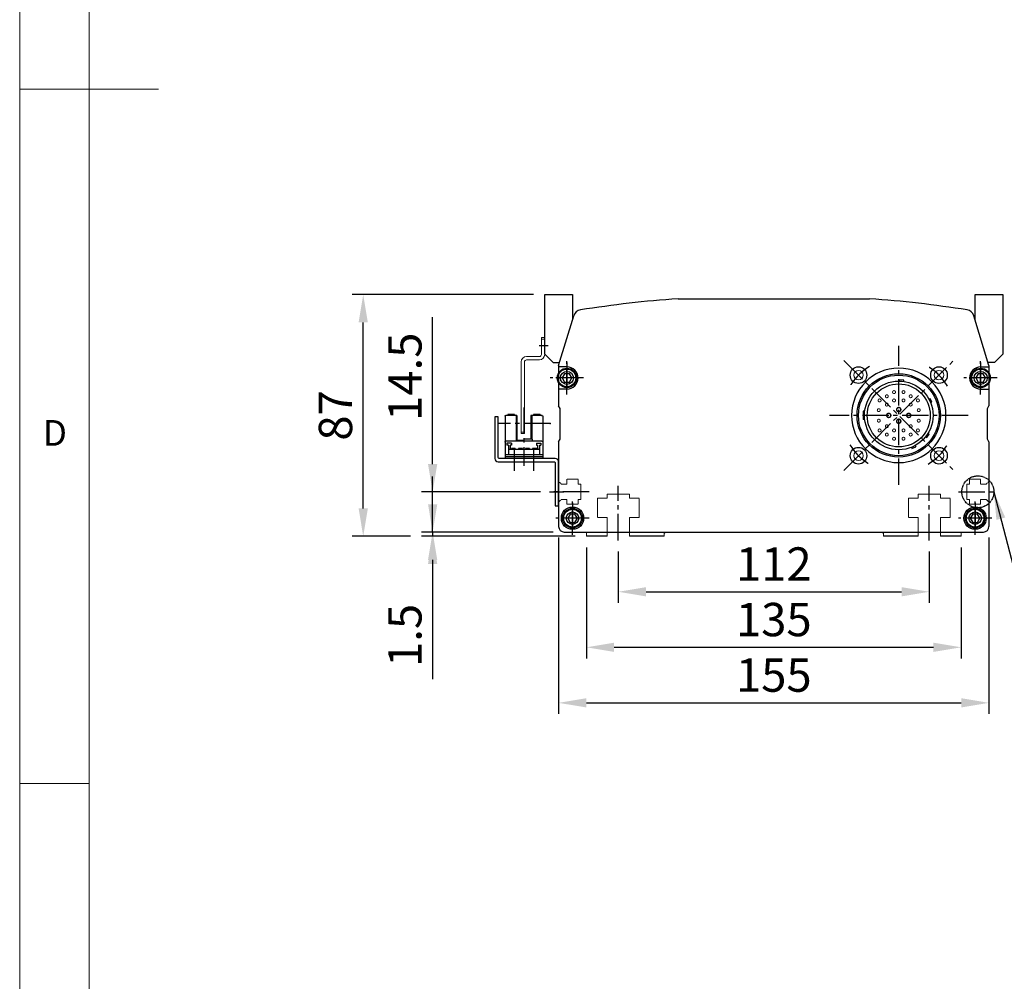
# Model space of a CAD drawing. Units: millimetres. Extents: x 10 to 6210, y 10 to 1395.
# Drawn here: x 2110 to 2465, y 356 to 702 of the extents above; entities that cross this region are included whole.
import ezdxf

# ---------------------------------------------------------------- set-up
doc = ezdxf.new("R2010")
doc.units = ezdxf.units.MM
doc.header["$LTSCALE"] = 0.5
doc.header["$PDSIZE"] = -1
for name, pattern in [('CENTER2', [28.575, 19.05, -3.175, 3.175, -3.175]), ('HIDDEN', [0.375, 0.25, -0.125]), ('PHANTOM', [2.5, 1.25, -0.25, 0.25, -0.25, 0.25, -0.25])]:
    doc.linetypes.add(name, pattern=pattern)
for name, color, linetype in [('1', 3, 'CENTER2'), ('2', 5, 'HIDDEN'), ('3', 6, 'PHANTOM'), ('표제란', 4, 'Continuous')]:
    doc.layers.add(name, color=color, linetype=linetype)
doc.styles.get("Standard").update_dxf_attribs({"font": 'romans.shx', "bigfont": 'whgtxt.shx'})
doc.dimstyles.new('A3', dxfattribs={"dimscale": 4, "dimtxt": 3, "dimasz": 2.5, "dimexe": 1, "dimexo": 1, "dimgap": 1, "dimtad": 1, "dimdec": 4, "dimdsep": 46, "dimtxsty": 'Standard', "dimcen": 0, "dimclrd": 4, "dimclre": 4, "dimclrt": 254, "dimazin": 2, "dimtfac": 1, "dimtdec": 4, "dimtmove": 0, "dimatfit": 3, "dimfxl": 1, "dimtolj": 1, "dimarcsym": 0})

# ---------------------------------------------------------------- blocks, each defined once
blk = doc.blocks.new('표제란2')
at = {"linetype": 'Continuous', "lineweight": 0}
blk.add_line((10, 297), (10, 20), dxfattribs=at)
at = {"layer": '표제란', "linetype": 'Continuous', "lineweight": 0}
for p, q in [((15, 292), (15, 25)), ((10, 153.5), (20, 153.5)), ((10, 103.5), (15, 103.5))]:
    blk.add_line(p, q, dxfattribs=at)
at = {"layer": '표제란', "linetype": 'Continuous', "lineweight": 0, "insert": (11.667, 129.668), "char_height": 1.852, "attachment_point": 1}
blk.add_mtext('D', dxfattribs=at)
blk = doc.blocks.new('QWE123QWE')
for p, q in [((176.13, 377.2), (175.26, 375.7)), ((177.86, 377.2), (176.13, 377.2)), ((178.73, 375.7), (177.86, 377.2)), ((175.26, 375.7), (176.13, 374.2)), ((176.13, 374.2), (177.86, 374.2)), ((177.86, 374.2), (178.73, 375.7))]:
    blk.add_line(p, q)
for radius in [3.5, 3.2]:
    blk.add_circle((176.99, 375.7), radius)
at = {"layer": '1'}
for p, q in [((176.99, 381.2), (176.99, 370.2)), ((182.49, 375.7), (171.49, 375.7))]:
    blk.add_line(p, q, dxfattribs=at)
blk = doc.blocks.new('asdfsdfw')
at = {"color": 9}
for p, q in [((371.66, 480.97), (371.71, 481.49)), ((373.2, 481.36), (371.71, 481.49)), ((373.16, 480.84), (373.2, 481.36)), ((382.19, 474.52), (382.67, 474.74)), ((383.3, 473.38), (382.67, 474.74)), ((382.83, 473.16), (383.3, 473.38)), ((358.49, 470.13), (358.49, 467.13)), ((359.08, 470.13), (358.49, 470.13)), ((359.08, 467.13), (358.49, 467.13)), ((381.43, 460.64), (382.29, 461.87)), ((381.86, 462.17), (382.29, 461.87)), ((377.23, 457.77), (377.45, 457.3)), ((381, 460.94), (381.43, 460.64)), ((375.87, 457.14), (376.09, 456.66)), ((376.09, 456.66), (377.45, 457.3))]:
    blk.add_line(p, q, dxfattribs=at)
for points, const_width in [([(367.04, 475, 1), (367.04, 476.05, 1)], 0.35), ([(369.64, 477.55, -1), (369.64, 476.5, -1)], 0.35), ([(373.04, 477.55, -1), (373.04, 476.5, -1)], 0.35), ([(375.64, 475, -1), (375.64, 476.05, -1)], 0.35), ([(364.44, 474.55, -1), (364.44, 473.5, -1)], 0.35), ([(367.04, 472, 1), (367.04, 473.05, 1)], 0.35), ([(369.64, 474.55, -1), (369.64, 473.5, -1)], 0.35), ([(371.34, 471.48, -1), (371.34, 469.98, -1)], 0.5), ([(373.04, 474.55, -1), (373.04, 473.5, -1)], 0.35), ([(375.64, 472, -1), (375.64, 473.05, -1)], 0.35), ([(378.24, 474.55, -1), (378.24, 473.5, -1)], 0.35), ([(364.14, 470, 1), (364.14, 471.05, 1)], 0.35), ([(367.74, 469.38, -1), (367.74, 467.88, -1)], 0.5), ([(374.94, 469.38, -1), (374.94, 467.88, -1)], 0.5), ([(378.54, 470, -1), (378.54, 471.05, -1)], 0.35), ([(364.14, 467.25, -1), (364.14, 466.2, -1)], 0.35), ([(367.04, 465.25, -1), (367.04, 464.2, -1)], 0.35), ([(371.34, 467.28, -1), (371.34, 465.78, -1)], 0.5), ([(375.64, 465.25, 1), (375.64, 464.2, 1)], 0.35), ([(378.54, 467.25, 1), (378.54, 466.2, 1)], 0.35), ([(364.44, 463.75, -1), (364.44, 462.7, -1)], 0.35), ([(367.04, 462.25, -1), (367.04, 461.2, -1)], 0.35), ([(369.64, 463.75, -1), (369.64, 462.7, -1)], 0.35), ([(373.04, 463.75, -1), (373.04, 462.7, -1)], 0.35), ([(375.64, 462.25, 1), (375.64, 461.2, 1)], 0.35), ([(378.24, 463.75, -1), (378.24, 462.7, -1)], 0.35), ([(369.64, 460.75, -1), (369.64, 459.7, -1)], 0.35), ([(373.04, 460.75, -1), (373.04, 459.7, -1)], 0.35)]:
    blk.add_lwpolyline(points, format="xyb", close=True, dxfattribs=dict(at, const_width=const_width))
for radius in [15, 14.5, 12.35, 11.35]:
    blk.add_circle((371.34, 468.63), radius, dxfattribs=at)
for start, end in [(0, 180), (180, 0)]:
    blk.add_arc((371.34, 468.63), 17, start, end)
blk = doc.blocks.new('vxvwew12qwe')
blk.add_line((-973.53, 386.21), (-972.33, 386.21))
blk.add_lwpolyline([(-995.33, 418.21), (-995.33, 403.21, 0.414214), (-994.13, 402.01), (-974.03, 402.01, -0.414214), (-973.53, 401.51), (-973.53, 386.21), (-972.33, 386.21), (-972.33, 402.01, 0.414214), (-973.53, 403.21), (-993.63, 403.21, -0.414214), (-994.13, 403.71), (-994.13, 418.21), (-995.33, 418.21)], format="xyb")
at = {"layer": '1'}
for p, q in [((-988.33, 406.59), (-988.33, 398.72)), ((-981.33, 406.59), (-981.33, 398.72)), ((-975.62, 391.21), (-970.52, 391.21))]:
    blk.add_line(p, q, dxfattribs=at)
blk = doc.blocks.new('A$C12AD6EBF')
for p, q in [((2.7, 17.81), (2.7, 2.61)), ((3, 18.11), (7, 18.11)), ((3.65, 18.41), (3.65, 18.11)), ((3.65, 18.41), (6.05, 18.41)), ((6.05, 18.41), (6.05, 18.11)), ((6.7, 18.11), (6.7, 9.61)), ((7, 18.11), (7, 9.61)), ((12, 18.11), (16, 18.11)), ((12, 18.11), (12, 8.81)), ((12.3, 18.11), (12.3, 8.81)), ((12.95, 18.41), (12.95, 18.11)), ((12.95, 18.41), (15.35, 18.41)), ((15.35, 18.41), (15.35, 18.11)), ((16.3, 17.81), (16.3, 2.61)), ((3, 8.81), (16, 8.81)), ((3.39, 8.11), (3.39, 7.41)), ((4.99, 8.11), (3.39, 8.11)), ((3.95, 7.41), (3.39, 7.41)), ((3.95, 7.41), (3.95, 3.91)), ((4.6, 7.41), (4.6, 6.16)), ((4.99, 7.41), (4.6, 7.41)), ((4.99, 8.11), (4.99, 7.41)), ((6.5, 9.61), (9.5, 9.61)), ((6.5, 9.61), (6.5, 8.81)), ((9.5, 9.81), (9.5, 8.81)), ((9.5, 9.11), (12, 9.11)), ((14.01, 8.11), (14.01, 7.41)), ((14.01, 8.11), (15.61, 8.11)), ((14.01, 7.41), (14.4, 7.41)), ((14.4, 7.41), (14.4, 5.86)), ((15.05, 7.41), (15.05, 3.91)), ((15.05, 7.41), (15.61, 7.41)), ((15.61, 8.11), (15.61, 7.41)), ((2.7, 3.91), (16.3, 3.91)), ((3.95, 5.86), (15.05, 5.86)), ((4.45, 6.16), (6.39, 6.16)), ((4.45, 6.16), (4.45, 5.86)), ((6.39, 6.16), (6.39, 5.86)), ((7.53, 6.16), (8.93, 6.16)), ((7.53, 6.16), (7.53, 5.86)), ((8.93, 6.16), (8.93, 5.86)), ((10.07, 6.16), (11.47, 6.16)), ((10.07, 6.16), (10.07, 5.86)), ((11.47, 6.16), (11.47, 5.86)), ((12.61, 6.16), (14.01, 6.16)), ((12.61, 6.16), (12.61, 5.86)), ((14.01, 6.16), (14.01, 5.86)), ((2.7, 3.21), (16.3, 3.21)), ((2.7, 2.61), (16.3, 2.61))]:
    blk.add_line(p, q)
for centre, start, end in [((3, 17.81), 90, 180), ((16, 17.81), 0, 90), ((3, 8.51), 90, 180), ((16, 8.51), 0, 90)]:
    blk.add_arc(centre, 0.3, start, end)
blk.add_point((3, 18.11))
at = {"layer": '1'}
for p, q in [((9.5, 21), (9.5, 0)), ((0, 15.21), (19, 15.21))]:
    blk.add_line(p, q, dxfattribs=at)
blk.add_point((0, 15.21), dxfattribs=at)
blk = doc.blocks.new('*D176')
at = {"color": 4, "lineweight": -2, "transparency": 16777216}
for p, q in [((2295.11, 603.51), (2229.73, 603.51)), ((2233.73, 526.51), (2233.73, 593.51)), ((2250.73, 516.51), (2229.73, 516.51))]:
    blk.add_line(p, q, dxfattribs=at)
at = {"color": 4, "transparency": 16777216}
for points in [[(2232.07, 593.51), (2235.4, 593.51), (2233.73, 603.51)], [(2232.07, 526.51), (2235.4, 526.51), (2233.73, 516.51)]]:
    blk.add_solid(points, dxfattribs=at)
at = {"layer": 'Defpoints', "color": 0, "transparency": 16777216}
for p in [(2233.73, 603.51), (2299.11, 603.51), (2254.73, 516.51)]:
    blk.add_point(p, dxfattribs=at)
at = {"color": 254, "transparency": 16777216, "insert": (2223.73, 560.01), "char_height": 12, "attachment_point": 5, "rotation": 90}
blk.add_mtext('\\A1;87', dxfattribs=at)
blk = doc.blocks.new('*D177')
at = {"color": 4, "lineweight": -2, "transparency": 16777216}
for p, q in [((2258.73, 528.01), (2258.73, 538.01)), ((2302.11, 518.01), (2254.73, 518.01)), ((2258.73, 518.01), (2258.73, 516.51)), ((2310.11, 516.51), (2254.73, 516.51)), ((2258.73, 506.51), (2258.73, 465.08))]:
    blk.add_line(p, q, dxfattribs=at)
at = {"color": 4, "transparency": 16777216}
for points in [[(2257.07, 528.01), (2260.4, 528.01), (2258.73, 518.01)], [(2257.07, 506.51), (2260.4, 506.51), (2258.73, 516.51)]]:
    blk.add_solid(points, dxfattribs=at)
at = {"layer": 'Defpoints', "color": 0, "transparency": 16777216}
for p in [(2258.73, 518.01), (2306.11, 518.01), (2314.11, 516.51)]:
    blk.add_point(p, dxfattribs=at)
at = {"color": 254, "transparency": 16777216, "insert": (2248.73, 480.8), "char_height": 12, "attachment_point": 5, "rotation": 90}
blk.add_mtext('\\A1;1.5', dxfattribs=at)
blk = doc.blocks.new('*D178')
at = {"color": 4, "lineweight": -2, "transparency": 16777216}
for p, q in [((2325.61, 511.01), (2325.61, 492.51)), ((2437.61, 511.01), (2437.61, 492.51)), ((2335.61, 496.51), (2427.61, 496.51))]:
    blk.add_line(p, q, dxfattribs=at)
at = {"color": 4, "transparency": 16777216}
for points in [[(2335.61, 498.18), (2335.61, 494.85), (2325.61, 496.51)], [(2427.61, 498.18), (2427.61, 494.85), (2437.61, 496.51)]]:
    blk.add_solid(points, dxfattribs=at)
at = {"layer": 'Defpoints', "color": 0, "transparency": 16777216}
for p in [(2325.61, 515.01), (2437.61, 515.01), (2437.61, 496.51)]:
    blk.add_point(p, dxfattribs=at)
at = {"color": 254, "transparency": 16777216, "insert": (2381.61, 506.51), "char_height": 12, "attachment_point": 5}
blk.add_mtext('\\A1;112', dxfattribs=at)
blk = doc.blocks.new('*D179')
at = {"color": 4, "lineweight": -2, "transparency": 16777216}
for p, q in [((2314.11, 512.51), (2314.11, 472.51)), ((2449.11, 512.51), (2449.11, 472.51)), ((2324.11, 476.51), (2439.11, 476.51))]:
    blk.add_line(p, q, dxfattribs=at)
at = {"color": 4, "transparency": 16777216}
for points in [[(2324.11, 478.18), (2324.11, 474.85), (2314.11, 476.51)], [(2439.11, 478.18), (2439.11, 474.85), (2449.11, 476.51)]]:
    blk.add_solid(points, dxfattribs=at)
at = {"layer": 'Defpoints', "color": 0, "transparency": 16777216}
for p in [(2314.11, 516.51), (2449.11, 516.51), (2449.11, 476.51)]:
    blk.add_point(p, dxfattribs=at)
at = {"color": 254, "transparency": 16777216, "insert": (2381.61, 486.51), "char_height": 12, "attachment_point": 5}
blk.add_mtext('\\A1;135', dxfattribs=at)
blk = doc.blocks.new('*D180')
at = {"color": 4, "lineweight": -2, "transparency": 16777216}
for p, q in [((2304.11, 516.01), (2304.11, 452.51)), ((2459.11, 516.01), (2459.11, 452.51)), ((2314.11, 456.51), (2449.11, 456.51))]:
    blk.add_line(p, q, dxfattribs=at)
at = {"color": 4, "transparency": 16777216}
for points in [[(2314.11, 458.18), (2314.11, 454.85), (2304.11, 456.51)], [(2449.11, 458.18), (2449.11, 454.85), (2459.11, 456.51)]]:
    blk.add_solid(points, dxfattribs=at)
at = {"layer": 'Defpoints', "color": 0, "transparency": 16777216}
for p in [(2304.11, 520.01), (2459.11, 520.01), (2459.11, 456.51)]:
    blk.add_point(p, dxfattribs=at)
at = {"color": 254, "transparency": 16777216, "insert": (2381.61, 466.51), "char_height": 12, "attachment_point": 5}
blk.add_mtext('\\A1;155', dxfattribs=at)
blk = doc.blocks.new('*D181')
at = {"color": 4, "lineweight": -2, "transparency": 16777216}
for p, q in [((2258.73, 542.51), (2258.73, 595.37)), ((2297.53, 532.51), (2254.73, 532.51)), ((2258.73, 518.01), (2258.73, 532.51)), ((2302.11, 518.01), (2254.73, 518.01)), ((2258.73, 508.01), (2258.73, 498.01))]:
    blk.add_line(p, q, dxfattribs=at)
at = {"color": 4, "transparency": 16777216}
for points in [[(2257.07, 542.51), (2260.4, 542.51), (2258.73, 532.51)], [(2257.07, 508.01), (2260.4, 508.01), (2258.73, 518.01)]]:
    blk.add_solid(points, dxfattribs=at)
at = {"layer": 'Defpoints', "color": 0, "transparency": 16777216}
for p in [(2258.73, 532.51), (2301.53, 532.51), (2306.11, 518.01)]:
    blk.add_point(p, dxfattribs=at)
at = {"color": 254, "transparency": 16777216, "insert": (2248.73, 573.94), "char_height": 12, "attachment_point": 5, "rotation": 90}
blk.add_mtext('\\A1;14.5', dxfattribs=at)

msp = doc.modelspace()

# ---------------------------------------------------------------- linework, layer by layer
for p, q in [((2299.1106, 582.01263), (2299.1106, 603.51261)), ((2299.1106, 603.51261), (2309.11061, 603.51261)), ((2309.11061, 603.51261), (2309.11061, 594.36855)), ((2454.11061, 594.36855), (2454.11061, 603.51261)), ((2454.11061, 603.51261), (2464.11061, 603.51261)), ((2464.11061, 603.51261), (2464.11061, 582.01263)), ((2347.11005, 602.01262), (2416.11116, 602.01262)), ((2304.11061, 578.01262), (2309.5806, 595.90598)), ((2459.11061, 578.01262), (2453.64061, 595.90598)), ((2302.1106, 579.01263), (2299.1106, 582.01263)), ((2461.11061, 579.01263), (2464.11061, 582.01263)), ((2302.1106, 579.01263), (2304.41631, 579.01263)), ((2461.11061, 579.01263), (2458.8049, 579.01263)), ((2304.11061, 578.01262), (2304.11061, 563.51262)), ((2307.11061, 577.51262), (2304.11061, 577.51262)), ((2456.11172, 577.51262), (2459.11172, 577.51262)), ((2459.11061, 578.01262), (2459.11061, 563.51262)), ((2307.11061, 569.51262), (2304.11061, 569.51262)), ((2456.11172, 569.51262), (2459.11172, 569.51262)), ((2304.61061, 562.51262), (2304.11061, 563.51262)), ((2304.61061, 551.51262), (2304.61061, 562.51262)), ((2458.61061, 562.51262), (2459.11061, 563.51262)), ((2458.61061, 551.51262), (2458.61061, 562.51262)), ((2304.11061, 550.51262), (2304.61061, 551.51262)), ((2304.11061, 550.51262), (2304.11061, 520.01262)), ((2459.11061, 550.51262), (2458.61061, 551.51262)), ((2459.11061, 550.51262), (2459.11061, 520.01262)), ((2306.11061, 518.01262), (2457.11061, 518.01262)), ((2321.61061, 516.51262), (2314.1106, 516.51262)), ((2342.11061, 516.51262), (2329.61061, 516.51262)), ((2433.61061, 516.51262), (2421.11061, 516.51262)), ((2449.11061, 516.51262), (2441.61061, 516.51262))]:
    msp.add_line(p, q)
at = {"color": 7, "linetype": 'Continuous', "lineweight": 15}
for p, q in [((2297.9106, 588.01261), (2297.9106, 581.94921)), ((2297.9106, 588.01261), (2299.1106, 588.01261)), ((2297.9106, 587.51261), (2299.1106, 587.51261)), ((2299.1106, 588.01261), (2299.1106, 581.94921)), ((2290.6106, 553.51261), (2290.6106, 579.27601)), ((2291.8106, 553.51261), (2291.8106, 579.27601)), ((2297.174, 581.21261), (2292.5472, 581.21261)), ((2297.174, 580.01261), (2292.5472, 580.01261)), ((2291.8106, 554.01261), (2290.6106, 554.01261)), ((2291.8106, 553.51261), (2290.6106, 553.51261))]:
    msp.add_line(p, q, dxfattribs=at)
at = {"lineweight": 15}
for p, q in [((2314.1106, 516.51262), (2314.1106, 518.01262)), ((2449.11061, 518.01262), (2449.11061, 516.51262))]:
    msp.add_line(p, q, dxfattribs=at)
for points in [[(2321.61061, 518.01262), (2321.61061, 516.51262)], [(2329.61061, 516.51262), (2329.61061, 518.01262)], [(2342.61061, 518.01262), (2342.11061, 517.51262), (2342.11061, 516.51262)], [(2421.11061, 516.51262), (2421.11061, 517.51262), (2420.61061, 518.01262)], [(2433.61061, 518.01262), (2433.61061, 516.51262)], [(2441.61061, 516.51262), (2441.61061, 518.01262)]]:
    msp.add_lwpolyline(points, dxfattribs=at)
for centre, radius in [((2307.11061, 573.51262), 2.35), ((2412.11492, 574.50821), 3.00007), ((2441.1063, 574.50821), 3.00007), ((2456.11061, 573.51262), 2.35), ((2412.11492, 545.51683), 3.00007), ((2441.1063, 545.51693), 3.00007), ((2309.11061, 523.01262), 4), ((2309.11061, 523.01262), 2.25), ((2454.11061, 523.01262), 4), ((2454.11061, 523.01262), 2.25)]:
    msp.add_circle(centre, radius)
for centre in [(2412.11492, 574.50831), (2441.1063, 574.50821), (2412.11492, 545.51693), (2441.1063, 545.51703)]:
    msp.add_circle(centre, 1.7, dxfattribs=at)
for centre, radius, start, end in [((2374.98463, 202.98504), 400, 93.9959782, 99.0629301), ((2388.23658, 202.98504), 400, 80.9370699, 86.0040218), ((2312.44952, 595.02887), 3, 99.0629301, 163), ((2450.7717, 595.02887), 3, 17, 80.9370699), ((2307.11061, 573.51262), 4, 270, 90), ((2456.11172, 573.51262), 4, 90, 270), ((2306.11061, 520.01262), 2, 180, 270), ((2457.11061, 520.01262), 2, 270, 0)]:
    msp.add_arc(centre, radius, start, end)
at = {"color": 7, "linetype": 'Continuous', "lineweight": 15}
for centre, radius, start, end in [((2297.174, 581.94921), 0.7366, 270, 0), ((2297.174, 581.94921), 1.9366, 270, 0), ((2292.5472, 579.27601), 1.9366, 90, 180), ((2292.5472, 579.27601), 0.7366, 90, 180)]:
    msp.add_arc(centre, radius, start, end, dxfattribs=at)
at = {"layer": '1'}
for p, q in [((2300.30319, 585.01261), (2297.10319, 585.01261)), ((2426.61061, 535.01262), (2426.61061, 585.01262)), ((2307.11061, 567.51262), (2307.11061, 579.51262)), ((2406.81162, 540.21363), (2446.4096, 579.81161)), ((2406.81162, 579.81161), (2446.4096, 540.21363)), ((2456.11061, 567.51262), (2456.11061, 579.51262)), ((2313.11061, 573.51262), (2301.11061, 573.51262)), ((2462.11061, 573.51262), (2450.11061, 573.51262)), ((2451.61061, 560.01262), (2401.61061, 560.01262)), ((2315.11061, 532.51262), (2301.11061, 532.51262)), ((2325.61061, 515.01262), (2325.61061, 534.71262)), ((2325.61061, 515.01262), (2325.61061, 534.71262)), ((2437.61061, 515.01262), (2437.61061, 534.71262)), ((2437.61061, 515.01262), (2437.61061, 534.71262)), ((2448.1106, 532.51262), (2462.1106, 532.51262)), ((2309.11061, 517.01262), (2309.11061, 529.01262)), ((2454.11061, 517.01262), (2454.11061, 529.01262)), ((2309.11061, 519.01262), (2309.11061, 527.01262)), ((2315.11061, 523.01262), (2303.11061, 523.01262)), ((2313.11061, 523.01262), (2305.11061, 523.01262)), ((2460.11061, 523.01262), (2448.11061, 523.01262))]:
    msp.add_line(p, q, dxfattribs=at)
for centre, start, end in [((2426.61061, 560.01252), 120.9905472, 149.0094528), ((2426.61061, 560.01252), 30.9905472, 59.0094528), ((2426.61061, 560.01252), 210.9905472, 239.0094528), ((2426.61061, 560.01262), 300.9905472, 329.0094528)]:
    msp.add_arc(centre, 20.5, start, end, dxfattribs=at)
at = {"layer": '2', "lineweight": 15}
for p, q in [((2305.11061, 535.26262), (2304.11061, 536.26262)), ((2311.11061, 537.01262), (2307.11061, 537.01262)), ((2307.11061, 537.01262), (2307.11061, 535.26262)), ((2311.11061, 535.26262), (2311.11061, 537.01262)), ((2456.11061, 537.01262), (2452.11061, 537.01262)), ((2452.11061, 537.01262), (2452.11061, 535.26262)), ((2456.11061, 535.26262), (2456.11061, 537.01262)), ((2459.11061, 536.26262), (2458.11061, 535.26262)), ((2307.11061, 535.26262), (2305.11061, 535.26262)), ((2312.11061, 535.26262), (2311.11061, 535.26262)), ((2312.11061, 529.76262), (2312.11061, 535.26262)), ((2452.11061, 535.26262), (2451.1106, 535.26262)), ((2451.1106, 535.26262), (2451.1106, 529.76262)), ((2458.11061, 535.26262), (2456.11061, 535.26262)), ((2304.11061, 528.76262), (2305.11061, 529.76262)), ((2305.11061, 529.76262), (2307.11061, 529.76262)), ((2307.11061, 529.76262), (2307.11061, 528.01262)), ((2311.11061, 528.01262), (2311.11061, 529.76262)), ((2311.11061, 529.76262), (2312.11061, 529.76262)), ((2451.1106, 529.76262), (2452.11061, 529.76262)), ((2452.11061, 529.76262), (2452.11061, 528.01262)), ((2456.11061, 528.01262), (2456.11061, 529.76262)), ((2456.11061, 529.76262), (2458.11061, 529.76262)), ((2458.11061, 529.76262), (2459.11061, 528.76262)), ((2307.11061, 528.01262), (2311.11061, 528.01262)), ((2452.11061, 528.01262), (2456.11061, 528.01262))]:
    msp.add_line(p, q, dxfattribs=at)
for points in [[(2329.61061, 518.01262), (2329.61061, 523.21262), (2333.11061, 523.21262), (2333.11061, 530.21262), (2329.61061, 530.21262), (2329.61061, 531.71262), (2321.61061, 531.71262), (2321.61061, 530.21262), (2318.11061, 530.21262), (2318.11061, 523.21262), (2321.61061, 523.21262), (2321.61061, 518.01262)], [(2441.61061, 518.01262), (2441.61061, 523.21262), (2445.11061, 523.21262), (2445.11061, 530.21262), (2441.61061, 530.21262), (2441.61061, 531.71262), (2433.61061, 531.71262), (2433.61061, 530.21262), (2430.11061, 530.21262), (2430.11061, 523.21262), (2433.61061, 523.21262), (2433.61061, 518.01262)]]:
    msp.add_lwpolyline(points, dxfattribs=at)
at = {"layer": '3'}
msp.add_circle((2455.1106, 532.51262), 5.75303, dxfattribs=at)

# ---------------------------------------------------------------- block references
at = {"xscale": 5, "yscale": 5, "zscale": 5}
msp.add_blockref('표제란2', (2060, -90), dxfattribs=at)
for name, p in [('QWE123QWE', (2130.11741, 197.81221)), ('QWE123QWE', (2279.11741, 197.81221)), ('asdfsdfw', (2055.27424, 91.3858)), ('vxvwew12qwe', (3276.44422, 141.29923)), ('QWE123QWE', (2132.11741, 147.31221)), ('QWE123QWE', (2277.11741, 147.31221))]:
    msp.add_blockref(name, p)
at = {"xscale": -1}
msp.add_blockref('A$C12AD6EBF', (2301.11061, 541.9071), dxfattribs=at)

# ---------------------------------------------------------------- dimensions: what is measured, and where the dimension line sits
for base, p1, p2, picture, middle in [((2233.73467, 603.51261), (2254.73467, 516.51262), (2299.1106, 603.51261), '*D176', (2223.73467, 560.01262)), ((2258.73467, 532.51262), (2306.11061, 518.01262), (2301.5284, 532.51262), '*D181', (2248.73467, 573.94119))]:
    dim = msp.add_linear_dim(base=base, p1=p1, p2=p2, angle=90, dimstyle='A3')
    dim.commit()
    dim.dimension.update_dxf_attribs({"geometry": picture, "text_midpoint": middle})
dim = msp.add_linear_dim(base=(2258.73467, 518.01262), p1=(2314.1106, 516.51262), p2=(2306.11061, 518.01262), angle=90, dimstyle='A3')
dim.commit()
dim.dimension.update_dxf_attribs({"geometry": '*D177', "text_midpoint": (2258.73467, 480.79833), "dimtype": 160})
for base, p1, p2, picture, middle in [((2459.11061, 456.51262), (2304.11061, 520.01262), (2459.11061, 520.01254), '*D180', (2381.61061, 466.51262)), ((2449.11061, 476.51262), (2314.1106, 516.51262), (2449.11061, 516.51262), '*D179', (2381.61061, 486.51262)), ((2437.61061, 496.51262), (2325.61061, 515.01262), (2437.61061, 515.01262), '*D178', (2381.61061, 506.51262))]:
    dim = msp.add_linear_dim(base=base, p1=p1, p2=p2, dimstyle='A3')
    dim.commit()
    dim.dimension.update_dxf_attribs({"geometry": picture, "text_midpoint": middle})

# ---------------------------------------------------------------- leaders
at = {"annotation_type": 0, "has_hookline": 1, "hookline_direction": 0, "text_width": 22.85714}
msp.add_leader([(2460.86363, 532.51262), (2475.65973, 475.51262), (2485.65973, 475.51262)], dimstyle='A3', override={"dimgap": 1, "dimtad": 1}, dxfattribs=at)

doc.saveas('drawing.dxf')
